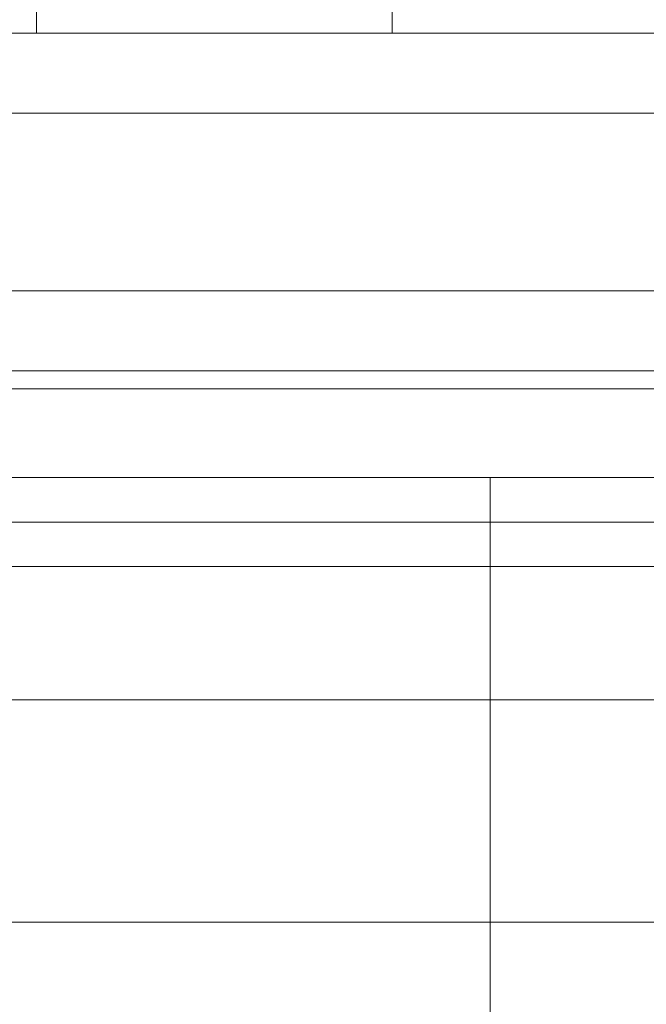
# Model space of a CAD drawing. Units: millimetres. Extents: x -825 to 25, y -1 to 210.
# Drawn here: x -735 to -732, y 120 to 125 of the extents above; entities that cross this region are included whole.
import ezdxf

# ---------------------------------------------------------------- set-up
doc = ezdxf.new("R2010")
doc.units = ezdxf.units.MM
doc.header["$MEASUREMENT"] = 0

msp = doc.modelspace()

# ---------------------------------------------------------------- linework, layer by layer
at = {"color": 0, "linetype": 'Continuous', "lineweight": 0, "extrusion": (1.22465e-16, 1, -2.22045e-16)}
for p, q in [((-735.4, 125.5), (-735.4, 125)), ((-733.4, 125), (-733.4, 125.5)), ((-720, 125), (-758, 125)), ((-735.56, 124.55), (-720.55, 124.55)), ((-735.5, 124.55), (-720.55, 124.55)), ((-735.56, 123.55), (-720.55, 123.55)), ((-735.5, 123.55), (-720.55, 123.55)), ((-735.5518, 123.1), (-720.9, 123.1)), ((-16, 123), (-784, 123)), ((-726.5981, 122.5), (-751.4019, 122.5)), ((-732.85, 118), (-732.85, 122.5)), ((-774, 122.25), (-427, 122.25)), ((-16, 122), (-784, 122)), ((-427, 121.25), (-774, 121.25)), ((-770, 120), (-594, 120))]:
    msp.add_line(p, q, dxfattribs=at)

doc.saveas('drawing.dxf')
